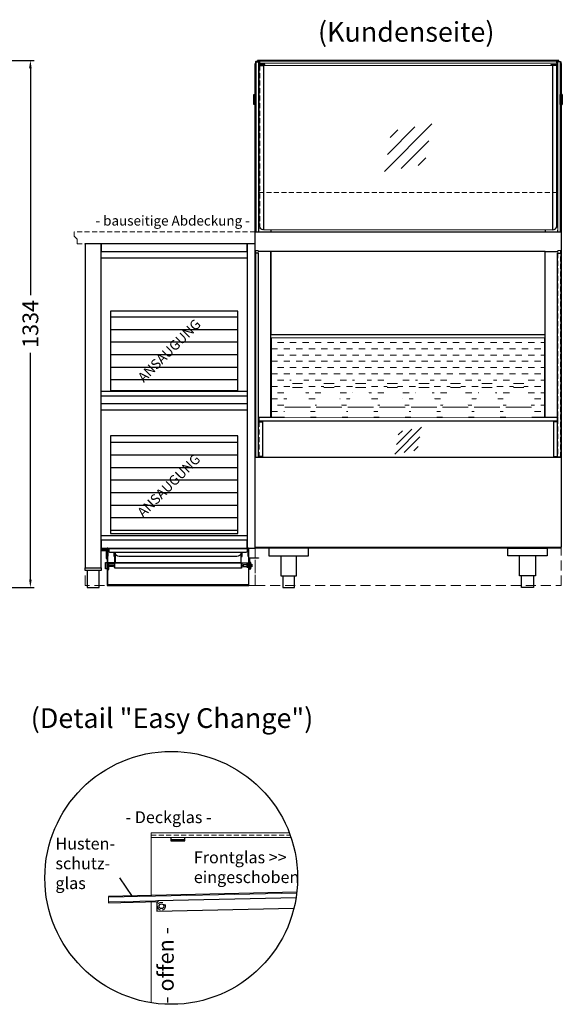
# Model space of a CAD drawing. Units: millimetres. Extents: x 8787 to 48287, y 20000 to 40650.
# Drawn here: x 16077 to 17451, y 26501 to 28993 of the extents above; entities that cross this region are included whole.
import ezdxf
from ezdxf.enums import TextEntityAlignment as Align

# ---------------------------------------------------------------- set-up
doc = ezdxf.new("R2010")
doc.units = ezdxf.units.MM
doc.header["$LTSCALE"] = 2
doc.set_wipeout_variables(frame=1)
doc.header["$PDMODE"] = 34
doc.header["$PDSIZE"] = 5
doc.linetypes.add('AUSGEZOGEN', pattern=[0])
doc.linetypes.add('VERDECKT', pattern=[9.525, 6.35, -3.175])
for name, color, linetype, lineweight in [('A_BEMASSUNG', 1, 'Continuous', 13), ('A_GLAS', 4, 'Continuous', 20), ('A_HILFSLINIEN', 7, 'Continuous', 13), ('A_SCHRAFFUR', 6, 'Continuous', 5), ('A_TEXT', 7, 'Continuous', 20), ('A_VERDECKT', 5, 'VERDECKT', 13), ('A_VOLL', 3, 'Continuous', 30)]:
    doc.layers.add(name, color=color, linetype=linetype, lineweight=lineweight)
doc.styles.add('ARIAL', font='arial.ttf')
doc.styles.add('Arial_35', font='arial.ttf', dxfattribs={"height": 35})
doc.dimstyles.new('STANDARD_Bemassung', dxfattribs={"dimtxt": 40, "dimasz": 20, "dimexe": 10, "dimexo": 10, "dimgap": 15, "dimtad": 0, "dimdec": 0, "dimdsep": 46, "dimtxsty": 'ARIAL', "dimcen": 0.09, "dimclrt": 7, "dimazin": 0, "dimtfac": 1, "dimtdec": 0, "dimtmove": 2, "dimatfit": 3, "dimfxl": 1, "dimtolj": 1, "dimtzin": 0, "dimarcsym": 0})
pattern_1 = [(0, (-29580.965, 63896.49), (0, 31.75), [])]

# ---------------------------------------------------------------- blocks, each defined once
blk = doc.blocks.new('glassymbol')
at = {"layer": 'A_HILFSLINIEN', "linetype": 'AUSGEZOGEN', "lineweight": -3}
for p, q in [((-60.1, -60.1), (60.1, 60.1)), ((-52.5, -17.2), (17.2, 52.5)), ((-45, 25.7), (-25.7, 45)), ((-17.2, -52.5), (52.5, 17.2)), ((25.7, -45), (45, -25.7))]:
    blk.add_line(p, q, dxfattribs=at)
blk = doc.blocks.new('*D69')
at = {"layer": 'A_BEMASSUNG', "color": 0, "lineweight": -2, "ltscale": 2, "transparency": 16777216}
for p, q in [((15634.1, 28890.2), (16113.7, 28890.2)), ((16103.7, 28870.2), (16103.7, 28296)), ((16103.7, 27576.2), (16103.7, 28150.4)), ((15852.6, 27556.2), (16113.7, 27556.2))]:
    blk.add_line(p, q, dxfattribs=at)
at = {"layer": 'A_BEMASSUNG', "color": 0, "ltscale": 2, "transparency": 16777216}
for points in [[(16100.4, 28870.2), (16107, 28870.2), (16103.7, 28890.2)], [(16100.4, 27576.2), (16107, 27576.2), (16103.7, 27556.2)]]:
    blk.add_solid(points, dxfattribs=at)
at = {"layer": 'DEFPOINTS', "color": 0, "ltscale": 2, "transparency": 16777216}
for p in [(15624.1, 28890.2), (15842.6, 27556.2), (16103.7, 27556.2)]:
    blk.add_point(p, dxfattribs=at)
at = {"layer": 'A_BEMASSUNG', "color": 7, "ltscale": 2, "transparency": 16777216, "insert": (16103.7, 28223.2), "char_height": 40, "attachment_point": 5, "rotation": 90, "style": 'ARIAL'}
blk.add_mtext('\\A1;1334', dxfattribs=at)
blk = doc.blocks.new('HG Rückansicht')
at = {"layer": 'A_VOLL', "color": 47, "ltscale": 2}
for points in [[(-195, 93.6), (-195, 87.4), (-181.8, 87.4), (-181.8, 67.4), (-179.5, 67.4), (-179.5, 88.6), (-193.8, 88.6), (-193.8, 93.6), (-195, 93.6)], [(-180.5, 54), (-179.5, 54)], [(-178, 54), (-176.5, 54)], [(-175.3, 51), (-164.4, 51), (-164.4, 47), (-175.3, 47)], [(175.2, 51), (164.5, 51), (164.5, 47), (175.2, 47)], [(180.9, 54), (180.5, 54)], [(-179.5, 44), (-180.5, 44)], [(-178, 44), (-176.5, 44)], [(178.5, 49.6), (176.5, 49.6)], [(178.5, 44), (176.5, 44)], [(180.5, 44), (180.9, 44)]]:
    blk.add_lwpolyline(points, dxfattribs=at)
for points in [[(-178, 0), (-178, 93.6), (-179.5, 93.6), (-179.5, -1), (179.5, -1), (179.5, 93.6), (178.5, 93.6), (178.5, 0)], [(-159, 56.4), (-159, 83.2), (159, 83.2), (159, 56.4)], [(-183.9, 57), (-180.5, 57), (-180.5, 41), (-183.9, 41)], [(-160.5, 56.4), (-176.5, 56.4), (-176.5, 39.6), (-175.3, 39.6), (-175.3, 55.2), (-161.8, 55.2), (-161.8, 44.5), (-160.5, 44.5)], [(-160.5, 56.4), (160.5, 56.4), (160.5, 42.7), (-160.5, 42.7)], [(160.5, 56.4), (176.5, 56.4), (176.5, 44), (175.2, 44), (175.2, 55.2), (161.7, 55.2), (161.7, 44.5), (160.5, 44.5)], [(179.5, 39.6), (179.5, 69), (204, 69), (204, 67.6), (180.5, 67.6), (180.5, 39.6)], [(183.9, 57), (180.9, 57), (180.9, 41), (183.9, 41)], [(183.9, 52.3), (186.4, 52.3), (186.4, 46.3), (183.9, 46.3)]]:
    blk.add_lwpolyline(points, close=True, dxfattribs=at)
for points in [[(-178, 73), (-177, 73), (-177, 90.1), (-175.4, 90.1), (-175.4, 86, 0.414214), (-172.4, 83), (172.4, 83, 0.414213), (175.4, 86), (175.4, 90.1), (177, 90.1), (177, 73), (178, 73), (178, 91.1), (-178, 91.1), (-178, 73)], [(-162, 72), (-162, 80.7, -1), (-159, 80.7), (-159, 56.4), (-160, 56.4), (-160, 80.7, 0.999995), (-161, 80.7), (-161, 72), (-162, 72)], [(159, 80.3), (159, 80.3, -0.382977), (149, 72.1), (-149, 72.1, -0.382977), (-159, 80.3), (-159, 80.3)], [(162, 72), (162, 80.7, 1), (159, 80.7), (159, 56.4), (160, 56.4), (160, 80.7, -0.999995), (161, 80.7), (161, 72), (162, 72)]]:
    blk.add_lwpolyline(points, format="xyb", dxfattribs=at)

msp = doc.modelspace()

# ---------------------------------------------------------------- hatches: boundary and pattern name
at = {"layer": 'A_SCHRAFFUR', "lineweight": 5, "ltscale": 0.2}
h = msp.add_hatch(dxfattribs=at)
h.set_pattern_fill('DASH', color=256, scale=5, style=0)
h.set_pattern_definition([(0, (8029.764, 29890.781), (15.875, 15.875), [15.875, -15.875])])
h.paths.add_polyline_path([(16714.7, 28188.2), (16714.7, 27987.2), (17405.7, 27987.2), (17405.7, 28188.2)])
at = {"layer": 'A_VOLL'}
h = msp.add_hatch(dxfattribs=at)
h.set_pattern_fill('LINE', color=31, scale=10)
h.set_pattern_definition(pattern_1)
h.paths.add_polyline_path([(16629.1, 28054.8), (16629.1, 28255.9), (16306.3, 28255.9), (16306.3, 28054.8)])
h.paths.add_polyline_path([(16387.2, 28055.7), (16555.5, 28224), (16528.1, 28251.4), (16359.8, 28083.1)], flags=8)
h.paths.add_polyline_path([(16405.7, 28068), (16543.2, 28205.5), (16509.5, 28239.1), (16372, 28101.6)], flags=8)
h.paths.add_polyline_path([(16385.8, 28054.3), (16556.9, 28225.4), (16529.4, 28252.8), (16358.4, 28081.7)], flags=9)
h.paths.add_polyline_path([(16387.2, 28055.7), (16555.5, 28224), (16528.1, 28251.4), (16359.7, 28083.1)], flags=24)
h = msp.add_hatch(dxfattribs=at)
h.set_pattern_fill('LINE', color=31, scale=10)
h.set_pattern_definition(pattern_1)
h.paths.add_polyline_path([(16629.1, 27939.9), (16306.3, 27939.9), (16306.3, 27692.8), (16629.1, 27692.8)])
h.paths.add_polyline_path([(16385.9, 27713.9), (16554.2, 27882.2), (16526.8, 27909.7), (16358.5, 27741.3)], flags=8)
h.paths.add_polyline_path([(16404.4, 27726.2), (16541.9, 27863.7), (16508.3, 27897.4), (16370.8, 27759.9)], flags=8)
h.paths.add_polyline_path([(16384.5, 27712.5), (16555.6, 27883.6), (16528.2, 27911), (16357.1, 27740)], flags=24)
h.paths.add_polyline_path([(16385.9, 27713.9), (16554.2, 27882.3), (16526.8, 27909.7), (16358.5, 27741.3)], flags=8)

# ---------------------------------------------------------------- linework, layer by layer
at = {"layer": 'A_GLAS', "ltscale": 2}
for p, q in [((16409.7, 26935.5), (16759.4, 26935.5)), ((16409.7, 26776.9), (16409.7, 26935.5)), ((16763.7, 26923.5), (16409.7, 26923.5)), ((16778.1, 26783.1), (16301.2, 26772.5)), ((16301.2, 26772.5), (16301.4, 26760.5)), ((16301.4, 26760.5), (16776.4, 26771.1)), ((16409.7, 26505.5), (16409.7, 26760.9))]:
    msp.add_line(p, q, dxfattribs=at)
for points in [[(16675.2, 28886.2), (16681.2, 28886.2), (16681.2, 28456.2), (16675.2, 28456.2)], [(16684.7, 28889.2), (17435.7, 28889.2), (17435.7, 28883.2), (16684.7, 28883.2)], [(17445.2, 28886.2), (17439.2, 28886.2), (17439.2, 28456.2), (17445.2, 28456.2)]]:
    msp.add_lwpolyline(points, close=True, dxfattribs=at)
for points in [[(16694.2, 28877.2), (17426.2, 28877.2)], [(17426.2, 28461.2), (16694.2, 28461.2)], [(16680.7, 28402.1), (16680.7, 28409.2), (16674.7, 28409.2), (16674.7, 28402.1)], [(17439.7, 28402.1), (17439.7, 28409.2), (17445.7, 28409.2), (17445.7, 28402.1)], [(16682.7, 27975.2), (16682.7, 27977.2)], [(16682.7, 27975.2), (16682.7, 27977.2)], [(17437.7, 27977.2), (17437.7, 27975.2)], [(17437.7, 27977.2), (17437.7, 27975.2)], [(17437.7, 27888.2), (17437.7, 27886.2), (16682.7, 27886.2), (16682.7, 27888.2)]]:
    msp.add_lwpolyline(points, dxfattribs=at)
at = {"layer": 'A_HILFSLINIEN', "color": 192, "linetype": 'VERDECKT', "ltscale": 2}
for points in [[(16672.7, 27561.4), (16242.7, 27561.4), (16242.7, 28426.4), (16672.7, 28426.4)], [(16672.7, 27561.4), (17447.7, 27561.4), (17447.7, 27656.2), (16672.7, 27656.2)]]:
    msp.add_lwpolyline(points, close=True, dxfattribs=at)
at = {"layer": 'A_VERDECKT'}
msp.add_line((16409.7, 26929.5), (16761.6, 26929.5), dxfattribs=at)
for points in [[(16684.7, 28877.2), (16684.7, 28471.2, 0.399638), (16694.2, 28461.2, 0.399638)], [(17435.7, 28877.2), (17435.7, 28471.2, -0.399638), (17426.2, 28461.2, -0.399638)]]:
    msp.add_lwpolyline(points, format="xyb", dxfattribs=at)
at = {"layer": 'A_VERDECKT', "color": 144}
for points in [[(16682.2, 28556.2), (17438.2, 28556.2), (17438.2, 28456.2), (16682.2, 28456.2), (16682.2, 28556.2)], [(16680.7, 28402.1), (16680.7, 27886.2), (16674.7, 27886.2), (16674.7, 28402.1)], [(17439.7, 28402.1), (17439.7, 27886.2), (17445.7, 27886.2), (17445.7, 28402.1)], [(16682.7, 27977.2), (16682.7, 27986.2), (17437.7, 27986.2), (17437.7, 27977.2)], [(16682.7, 27977.2), (16682.7, 27986.2), (17437.7, 27986.2), (17437.7, 27977.2)], [(16682.7, 27975.2), (16682.7, 27888.2)], [(16682.7, 27975.2), (16682.7, 27888.2)], [(17437.7, 27975.2), (17437.7, 27888.2)], [(17437.7, 27975.2), (17437.7, 27888.2)]]:
    msp.add_lwpolyline(points, dxfattribs=at)
at = {"layer": 'A_VERDECKT', "color": 192, "linetype": 'VERDECKT', "lineweight": 5}
msp.add_lwpolyline([(16214.8, 28445.1), (16221.9, 28438), (16221.9, 28426.2), (16672.7, 28426.2), (16672.7, 28456.2), (16214.8, 28456.2)], close=True, dxfattribs=at)
at = {"layer": 'A_VERDECKT'}
msp.add_circle((16435.7, 26749.5), 10, dxfattribs=at)
at = {"layer": 'A_VOLL', "color": 30}
for p, q in [((16652.7, 28390.1), (16282.7, 28390.1)), ((16652.7, 28052.3), (16282.7, 28052.3)), ((16652.7, 28005.1), (16282.7, 28005.1)), ((16652.7, 27687.3), (16282.7, 27687.3))]:
    msp.add_line(p, q, dxfattribs=at)
at = {"layer": 'A_VOLL', "color": 252}
for p, q in [((16459.7, 26923.5), (16459.7, 26915.5)), ((16494.7, 26917.5), (16459.7, 26917.5)), ((16459.7, 26915.5), (16494.7, 26915.5)), ((16494.7, 26915.5), (16494.7, 26923.5)), ((16778.4, 26785.1), (16301.1, 26774.5)), ((16301.1, 26774.5), (16301.2, 26772.5)), ((16776.4, 26771.1), (16426.4, 26763.3)), ((16426.4, 26763.3), (16426.5, 26760.3)), ((16301.4, 26760.5), (16301.5, 26758.5)), ((16301.5, 26758.5), (16426.4, 26761.3)), ((16426.5, 26760.3), (16423.5, 26760.2)), ((16423.5, 26760.2), (16424, 26737.2)), ((16424, 26737.2), (16771.2, 26744.9))]:
    msp.add_line(p, q, dxfattribs=at)
at = {"layer": 'A_VOLL', "color": 7, "ltscale": 2}
msp.add_line((16362.7, 26773.9), (16330.4, 26821.9), dxfattribs=at)
at = {"layer": 'A_VOLL', "ltscale": 2}
for points in [[(16672.7, 28804.2), (16672.7, 28882.2), (16673.7, 28882.2)], [(17446.7, 28882.2), (17447.7, 28882.2), (17447.7, 28804.2)], [(16672.7, 28456.2), (16672.7, 28778.2)], [(17447.7, 28778.2), (17447.7, 28456.2)], [(16674.7, 28406.2), (16672.7, 28406.2), (16672.7, 28456.2), (17447.7, 28456.2), (17447.7, 28406.2), (17445.7, 28406.2)], [(16712.7, 28461.2), (16712.7, 28456.2)], [(17407.7, 28461.2), (17407.7, 28456.2)], [(16674.7, 28406.2), (16672.7, 28406.2), (16672.7, 27886.2)], [(16712.7, 27987.2), (16712.7, 28406.2), (16680.7, 28406.2)], [(17407.7, 27987.2), (17407.7, 28406.2), (17439.7, 28406.2)], [(17445.7, 28406.2), (17447.7, 28406.2), (17447.7, 27886.2)]]:
    msp.add_lwpolyline(points, dxfattribs=at)
at = {"layer": 'A_VOLL', "color": 252}
for points in [[(16674.7, 28880.2), (16674.7, 28885.7, -0.414214), (16675.2, 28886.2), (16681.2, 28886.2, -0.414214), (16681.7, 28885.7), (16681.7, 28880.7, 0.414214), (16683.2, 28879.2), (16697.7, 28879.2), (16697.7, 28880.2), (16683.2, 28880.2, -0.414214), (16682.7, 28880.7), (16682.7, 28885.7, 0.414214), (16681.2, 28887.2), (16675.2, 28887.2, 0.414214), (16673.7, 28885.7), (16673.7, 28880.2)], [(17445.7, 28880.2), (17445.7, 28885.7, 0.414214), (17445.2, 28886.2), (17439.2, 28886.2, 0.414214), (17438.7, 28885.7), (17438.7, 28880.7, -0.414214), (17437.2, 28879.2), (17422.7, 28879.2), (17422.7, 28880.2), (17437.2, 28880.2, 0.414214), (17437.7, 28880.7), (17437.7, 28885.7, -0.414214), (17439.2, 28887.2), (17445.2, 28887.2, -0.414214), (17446.7, 28885.7), (17446.7, 28880.2)]]:
    msp.add_lwpolyline(points, format="xyb", close=True, dxfattribs=at)
at = {"layer": 'A_VOLL', "color": 252, "ltscale": 2}
for points in [[(17441.7, 28890.2), (16678.7, 28890.2), (16678.7, 28887.2)], [(16678.7, 28889.2), (17441.7, 28889.2)], [(17441.7, 28887.2), (17441.7, 28890.2)]]:
    msp.add_lwpolyline(points, dxfattribs=at)
for points in [[(16683.2, 28877.2), (16694.2, 28877.2), (16694.2, 28461.2, -0.356357), (16683.2, 28471.2)], [(17437.2, 28877.2), (17426.2, 28877.2), (17426.2, 28461.2, 0.356357), (17437.2, 28471.2)]]:
    msp.add_lwpolyline(points, format="xyb", close=True, dxfattribs=at)
at = {"layer": 'A_VOLL', "color": 252}
for points in [[(16673.2, 28804.2), (16673.2, 28788.2), (16670.2, 28788.2), (16669.7, 28788.7), (16669.7, 28803.7), (16670.2, 28804.2)], [(16675.2, 28788.2), (16675.2, 28804.2), (16673.2, 28804.2), (16673.2, 28788.2)], [(17445.2, 28788.2), (17445.2, 28804.2), (17447.2, 28804.2), (17447.2, 28788.2)], [(17447.2, 28804.2), (17447.2, 28788.2), (17450.2, 28788.2), (17450.7, 28788.7), (17450.7, 28803.7), (17450.2, 28804.2)], [(16681.7, 28402.1), (16673.7, 28402.1), (16673.7, 27886.2), (16681.7, 27886.2)], [(17438.7, 28402.1), (17446.7, 28402.1), (17446.7, 27886.2), (17438.7, 27886.2)], [(16681.7, 27987.2), (17438.7, 27987.2), (17438.7, 27977.2), (16681.7, 27977.2)], [(16681.7, 27975.2), (16691.7, 27975.2), (16691.7, 27888.2), (16681.7, 27888.2)], [(17438.7, 27975.2), (17428.7, 27975.2), (17428.7, 27888.2), (17438.7, 27888.2)]]:
    msp.add_lwpolyline(points, close=True, dxfattribs=at)
for points in [[(16673.2, 28788.2), (16673.2, 28778.2), (16670.2, 28778.2), (16669.7, 28778.7), (16669.7, 28788.7)], [(16670.2, 28804.2), (16670.2, 28788.2)], [(16670.2, 28788.2), (16670.2, 28778.2)], [(16673.2, 28788.2), (16673.2, 28778.2), (16675.2, 28778.2), (16675.2, 28788.2)], [(17447.2, 28788.2), (17447.2, 28778.2), (17445.2, 28778.2), (17445.2, 28788.2)], [(17447.2, 28788.2), (17447.2, 28778.2), (17450.2, 28778.2), (17450.7, 28778.7), (17450.7, 28788.7)], [(17450.2, 28804.2), (17450.2, 28788.2)], [(17450.2, 28788.2), (17450.2, 28778.2)]]:
    msp.add_lwpolyline(points, dxfattribs=at)
at = {"layer": 'A_VOLL', "color": 41}
for points in [[(16282.7, 28426.2), (16242.7, 28426.2), (16242.7, 27606.2), (16282.7, 27606.2)], [(16652.7, 28426.2), (16282.7, 28426.2), (16282.7, 28406.2), (16652.7, 28406.2)], [(16652.7, 27656.2), (16672.7, 27656.2), (16672.7, 28426.2), (16652.7, 28426.2)], [(16282.7, 28041.2), (16652.7, 28041.2), (16652.7, 28021.2), (16282.7, 28021.2)], [(16652.7, 27676.2), (16282.7, 27676.2), (16282.7, 27656.2), (16652.7, 27656.2)]]:
    msp.add_lwpolyline(points, close=True, dxfattribs=at)
at = {"layer": 'A_VOLL', "ltscale": 2}
for points in [[(16712.7, 28196.2), (17407.7, 28196.2), (17407.7, 28406.2), (16712.7, 28406.2)], [(16672.7, 27886.2), (17447.7, 27886.2), (17447.7, 27657.2), (16672.7, 27657.2)], [(16677.7, 27657.2), (17442.7, 27657.2), (17442.7, 27656.2), (16677.7, 27656.2)]]:
    msp.add_lwpolyline(points, close=True, dxfattribs=at)
at = {"layer": 'A_VOLL', "color": 30}
for points in [[(16306.3, 28255.9), (16306.3, 28054.8), (16629.1, 28054.8), (16629.1, 28255.9)], [(16306.3, 27939.9), (16306.3, 27692.8), (16629.1, 27692.8), (16629.1, 27939.9)]]:
    msp.add_lwpolyline(points, close=True, dxfattribs=at)
at = {"layer": 'A_VOLL', "color": 37}
for points in [[(16807.7, 27656.2), (16707.7, 27656.2), (16707.7, 27636.2), (16807.7, 27636.2)], [(17312.7, 27656.2), (17412.7, 27656.2), (17412.7, 27636.2), (17312.7, 27636.2)], [(16242.7, 27606.2), (16282.7, 27606.2), (16282.7, 27599.2), (16242.7, 27599.2)], [(16277.7, 27599.2), (16247.7, 27599.2), (16247.7, 27556.2), (16277.7, 27556.2)]]:
    msp.add_lwpolyline(points, close=True, dxfattribs=at)
for points in [[(16737.7, 27636.2), (16737.7, 27586.2), (16777.7, 27586.2), (16777.7, 27636.2)], [(17382.7, 27636.2), (17382.7, 27586.2), (17342.7, 27586.2), (17342.7, 27636.2)], [(16742.7, 27586.2), (16742.7, 27556.2), (16772.7, 27556.2), (16772.7, 27586.2)], [(17377.7, 27586.2), (17377.7, 27556.2), (17347.7, 27556.2), (17347.7, 27586.2)]]:
    msp.add_lwpolyline(points, dxfattribs=at)
at = {"layer": 'A_VOLL', "color": 192, "ltscale": 2}
msp.add_circle((16460.4, 26821.4), 320, dxfattribs=at)
at = {"layer": 'A_VOLL', "color": 252}
msp.add_circle((16435.7, 26749.5), 6, dxfattribs=at)

# ---------------------------------------------------------------- block references
at = {"layer": 'A_HILFSLINIEN'}
msp.add_blockref('glassymbol', (17060.2, 28669.2), dxfattribs=at)
at = {"layer": 'A_HILFSLINIEN', "xscale": 0.5625, "yscale": 0.5625, "zscale": 0.5625}
msp.add_blockref('glassymbol', (17060.2, 27927.8), dxfattribs=at)
at = {"layer": 'A_VOLL'}
msp.add_blockref('HG Rückansicht', (16477.7, 27562.6), dxfattribs=at)

# ---------------------------------------------------------------- texts
at = {"layer": 'A_TEXT', "linetype": 'AUSGEZOGEN', "lineweight": 9, "style": 'ARIAL'}
for s, p in [('(Kundenseite)', (17055.4, 28955.9)), ('(Detail "Easy Change")', (16462.3, 27219.3))]:
    msp.add_text(s, height=50, dxfattribs=at).set_placement(p, align=Align.MIDDLE)
at = {"layer": 'A_TEXT', "color": 192, "ltscale": 2, "style": 'Arial_35'}
msp.add_text('- bauseitige Abdeckung -', height=25, dxfattribs=at).set_placement((16464, 28472.2), align=Align.CENTER)
at = {"layer": 'A_TEXT', "color": 35, "style": 'ARIAL'}
for p in [(16457.6, 28153.5), (16456.4, 27811.8)]:
    msp.add_text('ANSAUGUNG', height=25, rotation=45, dxfattribs=at).set_placement(p, align=Align.MIDDLE)
at = {"layer": 'A_TEXT', "color": 4, "ltscale": 2, "style": 'Arial_35'}
msp.add_text('- Deckglas -', height=30, dxfattribs=at).set_placement((16344.7, 26959.9))
at = {"layer": 'A_TEXT', "ltscale": 2, "style": 'Arial_35'}
msp.add_text('- offen -', height=40, rotation=90, dxfattribs=at).set_placement((16466.6, 26502.8))
at = {"layer": 'A_TEXT', "color": 6, "ltscale": 2, "insert": (16167.1, 26923.1), "char_height": 30, "attachment_point": 1, "style": 'Arial_35'}
msp.add_mtext_dynamic_manual_height_columns('Husten-\\Pschutz-\\Pglas', width=201.498, gutter_width=175, heights=[0], dxfattribs=at)
at = {"layer": 'A_TEXT', "ltscale": 2, "insert": (16517.6, 26888.3), "char_height": 30, "attachment_point": 1, "style": 'Arial_35'}
msp.add_mtext_dynamic_manual_height_columns('{\\C6;Frontglas >> eingeschoben}', width=274.784, gutter_width=175, heights=[0], dxfattribs=at)

# ---------------------------------------------------------------- dimensions: what is measured, and where the dimension line sits
at = {"layer": 'A_BEMASSUNG', "ltscale": 2}
dim = msp.add_linear_dim(base=(16103.7, 27556.2), p1=(15624.1, 28890.2), p2=(15842.6, 27556.2), angle=90, dimstyle='STANDARD_Bemassung', dxfattribs=at)
dim.commit()
dim.dimension.update_dxf_attribs({"geometry": '*D69', "text_midpoint": (16103.7, 28223.2)})

# ---------------------------------------------------------------- next in the draw order: wipeouts: each hides what was drawn before it
at = {"color": 25}
for points in [[(16987.7, 27987.2), (16987.7, 28012.7), (16990.8, 28025.9), (16995.1, 28038.7), (17000.6, 28051), (17007.2, 28062.7), (17007.2, 28072.7), (17004.7, 28072.7), (17004.7, 28094.7), (17035.7, 28094.7), (17035.7, 28072.7), (17033.2, 28072.7), (17033.2, 28062.7), (17039.8, 28051), (17045.3, 28038.6), (17049.6, 28025.9), (17052.7, 28012.7), (17052.7, 27987.2)], [(17067.7, 27987.2), (17067.7, 28012.7), (17070.8, 28025.9), (17075.1, 28038.7), (17080.6, 28051), (17087.2, 28062.7), (17087.2, 28072.7), (17084.7, 28072.7), (17084.7, 28094.7), (17115.7, 28094.7), (17115.7, 28072.7), (17113.2, 28072.7), (17113.2, 28062.7), (17119.8, 28051), (17125.3, 28038.6), (17129.6, 28025.9), (17132.7, 28012.7), (17132.7, 27987.2)]]:
    msp.add_wipeout(points, dxfattribs=at).dxf.layer = 'A_VOLL'

# ---------------------------------------------------------------- next in the draw order: linework, layer by layer
at = {"layer": 'A_VOLL', "color": 30, "lineweight": 9}
msp.add_lwpolyline([(16714.7, 27987.2), (16714.7, 28188.2), (17405.7, 28188.2), (17405.7, 27987.2)], dxfattribs=at)
at = {"layer": 'A_VOLL', "color": 25, "lineweight": 5}
for points in [[(17007.2, 28072.7), (17033.2, 28072.7)], [(17007.2, 28062.7), (17033.2, 28062.7)], [(17087.2, 28072.7), (17113.2, 28072.7)], [(17087.2, 28062.7), (17113.2, 28062.7)], [(16987.7, 28012.7), (17052.7, 28012.7)], [(17067.7, 28012.7), (17132.7, 28012.7)]]:
    msp.add_lwpolyline(points, dxfattribs=at)

# ---------------------------------------------------------------- next in the draw order: wipeouts: each hides what was drawn before it
at = {"color": 25}
for points in [[(16747.7, 27987.2), (16747.7, 28012.7), (16750.8, 28025.9), (16755.1, 28038.7), (16760.6, 28051), (16767.2, 28062.7), (16767.2, 28072.7), (16764.7, 28072.7), (16764.7, 28094.7), (16795.7, 28094.7), (16795.7, 28072.7), (16793.2, 28072.7), (16793.2, 28062.7), (16799.8, 28051), (16805.3, 28038.6), (16809.6, 28025.9), (16812.7, 28012.7), (16812.7, 27987.2)], [(16827.7, 27987.2), (16827.7, 28012.7), (16830.8, 28025.9), (16835.1, 28038.7), (16840.6, 28051), (16847.2, 28062.7), (16847.2, 28072.7), (16844.7, 28072.7), (16844.7, 28094.7), (16875.7, 28094.7), (16875.7, 28072.7), (16873.2, 28072.7), (16873.2, 28062.7), (16879.8, 28051), (16885.3, 28038.6), (16889.6, 28025.9), (16892.7, 28012.7), (16892.7, 27987.2)], [(16907.7, 27987.2), (16907.7, 28012.7), (16910.8, 28025.9), (16915.1, 28038.7), (16920.6, 28051), (16927.2, 28062.7), (16927.2, 28072.7), (16924.7, 28072.7), (16924.7, 28094.7), (16955.7, 28094.7), (16955.7, 28072.7), (16953.2, 28072.7), (16953.2, 28062.7), (16959.8, 28051), (16965.3, 28038.6), (16969.6, 28025.9), (16972.7, 28012.7), (16972.7, 27987.2)], [(17147.7, 27987.2), (17147.7, 28012.7), (17150.8, 28025.9), (17155.1, 28038.7), (17160.6, 28051), (17167.2, 28062.7), (17167.2, 28072.7), (17164.7, 28072.7), (17164.7, 28094.7), (17195.7, 28094.7), (17195.7, 28072.7), (17193.2, 28072.7), (17193.2, 28062.7), (17199.8, 28051), (17205.3, 28038.6), (17209.6, 28025.9), (17212.7, 28012.7), (17212.7, 27987.2)], [(17227.7, 27987.2), (17227.7, 28012.7), (17230.8, 28025.9), (17235.1, 28038.7), (17240.6, 28051), (17247.2, 28062.7), (17247.2, 28072.7), (17244.7, 28072.7), (17244.7, 28094.7), (17275.7, 28094.7), (17275.7, 28072.7), (17273.2, 28072.7), (17273.2, 28062.7), (17279.8, 28051), (17285.3, 28038.6), (17289.6, 28025.9), (17292.7, 28012.7), (17292.7, 27987.2)], [(17307.7, 27987.2), (17307.7, 28012.7), (17310.8, 28025.9), (17315.1, 28038.7), (17320.6, 28051), (17327.2, 28062.7), (17327.2, 28072.7), (17324.7, 28072.7), (17324.7, 28094.7), (17355.7, 28094.7), (17355.7, 28072.7), (17353.2, 28072.7), (17353.2, 28062.7), (17359.8, 28051), (17365.3, 28038.6), (17369.6, 28025.9), (17372.7, 28012.7), (17372.7, 27987.2)]]:
    msp.add_wipeout(points, dxfattribs=at).dxf.layer = 'A_VOLL'

# ---------------------------------------------------------------- next in the draw order: linework, layer by layer
at = {"layer": 'A_VOLL', "color": 25, "lineweight": 5}
for points in [[(16767.2, 28072.7), (16793.2, 28072.7)], [(16767.2, 28062.7), (16793.2, 28062.7)], [(16847.2, 28072.7), (16873.2, 28072.7)], [(16847.2, 28062.7), (16873.2, 28062.7)], [(16927.2, 28072.7), (16953.2, 28072.7)], [(16927.2, 28062.7), (16953.2, 28062.7)], [(17167.2, 28072.7), (17193.2, 28072.7)], [(17167.2, 28062.7), (17193.2, 28062.7)], [(17247.2, 28072.7), (17273.2, 28072.7)], [(17247.2, 28062.7), (17273.2, 28062.7)], [(17327.2, 28072.7), (17353.2, 28072.7)], [(17327.2, 28062.7), (17353.2, 28062.7)], [(16747.7, 28012.7), (16812.7, 28012.7)], [(16827.7, 28012.7), (16892.7, 28012.7)], [(16907.7, 28012.7), (16972.7, 28012.7)], [(17147.7, 28012.7), (17212.7, 28012.7)], [(17227.7, 28012.7), (17292.7, 28012.7)], [(17307.7, 28012.7), (17372.7, 28012.7)]]:
    msp.add_lwpolyline(points, dxfattribs=at)

doc.saveas('drawing.dxf')
